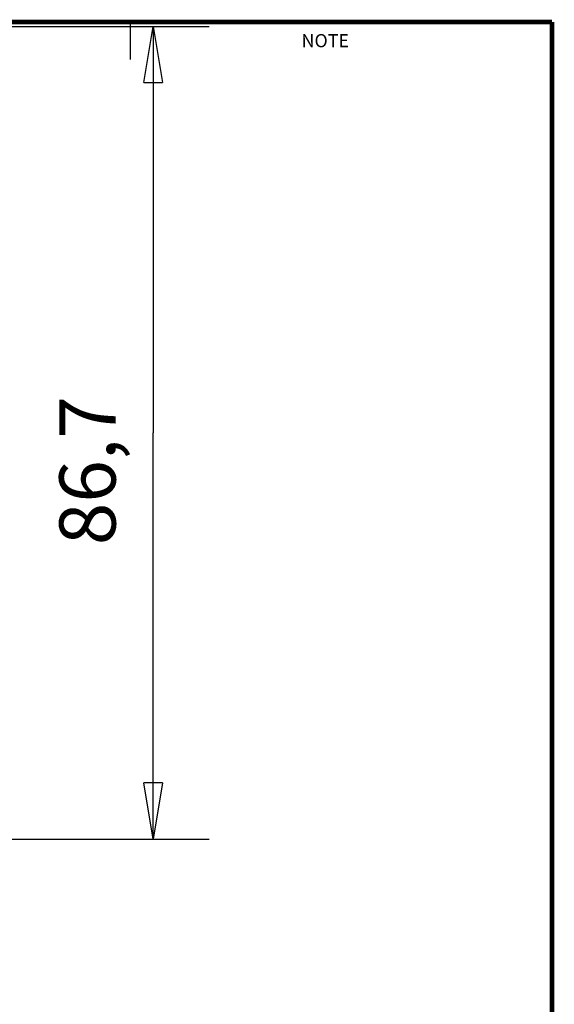
# Model space of a CAD drawing. Extents: x 2 to 208, y 7 to 282.
# Drawn here: x 144 to 201, y 177 to 282 of the extents above; entities that cross this region are included whole.
import ezdxf

# ---------------------------------------------------------------- set-up
doc = ezdxf.new("R2010")
doc.units = 0
doc.header["$MEASUREMENT"] = 0
doc.layers.get('0').update_dxf_attribs({"linetype": 'CONTINUOUS'})
doc.layers.add('1', color=7, linetype='CONTINUOUS')
doc.layers.add('4', color=7, linetype='CONTINUOUS')
doc.styles.get("Standard").update_dxf_attribs({"font": 'monotxt.shx'})
doc.dimstyles.new('DSTYLE1', dxfattribs={"dimtxt": 6, "dimasz": 6, "dimexe": 3, "dimexo": 0, "dimgap": 2, "dimtad": 1, "dimdec": 1, "dimrnd": 0.1, "dimzin": 3, "dimtxsty": 'STANDARD', "dimcen": 0.09, "dimazin": 3, "dimtp": 1, "dimtm": 1, "dimtfac": 1, "dimtdec": 4, "dimtofl": 0, "dimtmove": 0, "dimatfit": 3, "dimtolj": 1, "dimtzin": 0})

# ---------------------------------------------------------------- blocks, each defined once
blk = doc.blocks.new('A4V_SHEET')
at = {"layer": '1', "color": 2, "linetype": 'CONTINUOUS'}
blk.add_line((155.50001, 277.37253), (155.50001, 281.37253), dxfattribs=at)
at = {"layer": '1', "color": 2, "linetype": 'CONTINUOUS', "const_width": 0.5}
for points in [[(21.500009, 281.37253), (200.50001, 281.37253)], [(200.50001, 15.142526), (200.50001, 281.37253)]]:
    blk.add_lwpolyline(points, dxfattribs=at)
blk = doc.blocks.new('_AH1')
at = {"color": 0, "linetype": 'CONTINUOUS'}
for p, q in [((-1, 0.166667), (0, 0)), ((-1, 0.166667), (-1, -0.166667)), ((0, 0), (-1, -0.166667)), ((0, 0), (-1, 0))]:
    blk.add_line(p, q, dxfattribs=at)
blk = doc.blocks.new('*D4')
at = {"layer": '4', "color": 1, "linetype": 'CONTINUOUS'}
for p, q in [((106.20779, 280.90611), (163.90153, 280.90611)), ((157.90153, 280.90611), (157.90153, 237.55611)), ((157.90153, 194.20611), (157.90153, 237.55611)), ((136.45687, 194.20611), (163.90153, 194.20611))]:
    blk.add_line(p, q, dxfattribs=at)
at = {"layer": '4', "color": 1, "xscale": 6, "yscale": 6, "zscale": 6}
for p, rotation in [((157.90153, 280.90611), 90), ((157.90153, 194.20611), 270)]:
    blk.add_blockref('_AH1', p, dxfattribs=dict(at, rotation=rotation))
at = {"layer": '4', "color": 1, "linetype": 'CONTINUOUS'}
blk.add_text('86,7', height=6, rotation=90, dxfattribs=at).set_placement((153.89953, 225.55611))
blk = doc.blocks.new('TITL_TEXT_A4V')
at = {"layer": '1', "color": 2, "linetype": 'CONTINUOUS'}
for tag, p, height in [('WORKINGORDER', (30.133156, 278.58199), 1.4), ('WORK', (64.072911, 278.69955), 1.4), ('TOOL', (101.45448, 278.67702), 1.4), ('MACHINE', (134.17876, 278.70918), 1.4), ('NOTE', (173.75917, 278.68422), 1.4), ('NAME', (30.279021, 52.10194), 1.4), ('RAWMATERIAL', (104.35243, 51.960066), 1.4), ('WEIGHT', (164.31118, 51.969809), 1.4), ('TOLERANCES', (21.979557, 49.009199), 1.2), ('CONCERNING', (75.427577, 48.977242), 1.2), ('DESCRIPTION', (127.02504, 48.977526), 1.2), ('SCALE', (22.008212, 41.947167), 1.2), ('DEPARTMENT', (75.549331, 41.854656), 1.2), ('PAPERSIZE', (175.74005, 35.642858), 1.2), ('DISTRIBUTION', (152.23913, 35.494431), 1.2), ('DATE', (75.484735, 29.146017), 1.2), ('DRAWINGNO', (127.38227, 26.248866), 1.2), ('REV.', (192.01752, 26.242492), 1.2), ('TCITEMNUMBER', (22.04048, 12.763116), 1.2), ('SUPERSEDEDBY', (126.98039, 13.098592), 1.2)]:
    blk.add_attdef(tag, p, '', height=height, dxfattribs=at)

msp = doc.modelspace()

# ---------------------------------------------------------------- linework, layer by layer
at = {"layer": '4', "color": 40, "linetype": 'CONTINUOUS', "const_width": 0.7}
msp.add_lwpolyline([(172.64046, 196.10611), (172.64046, 196.10611), (172.64046, 196.10611), (172.64046, 196.10611), (172.64046, 196.10611), (172.64046, 196.10611), (172.64046, 196.10611), (172.64046, 196.10611), (172.64046, 196.10611), (172.64046, 196.10611), (172.64046, 196.10611), (172.64046, 196.10611), (172.64046, 196.10611), (172.64046, 196.10611), (172.64046, 196.10611), (172.64046, 196.10611), (172.64046, 196.10611), (172.64046, 196.10611), (172.64046, 196.10611)], dxfattribs=at)

# ---------------------------------------------------------------- block references
at = {"layer": '1'}
msp.add_blockref('A4V_SHEET', (0, 0), dxfattribs=at)
ref = msp.add_blockref('TITL_TEXT_A4V', (0, 0), dxfattribs=at)
ref.add_attrib('TBL_NOTE', 'NOTE', (173.75917, 278.68422), dxfattribs={"color": 2, "linetype": 'CONTINUOUS', "height": 1.4})

# ---------------------------------------------------------------- dimensions: what is measured, and where the dimension line sits
at = {"layer": '4', "color": 1, "linetype": 'CONTINUOUS'}
dim = msp.add_linear_dim(base=(157.90153, 194.20611), p1=(106.20779, 280.90611), p2=(136.45687, 194.20611), angle=90, dimstyle='DSTYLE1', override={"dimblk": '_AH1', "dimsah": 0}, dxfattribs=at)
dim.commit()
dim.dimension.update_dxf_attribs({"geometry": '*D4', "text_midpoint": (150.89953, 237.55611), "dimtype": 128})

doc.saveas('drawing.dxf')
